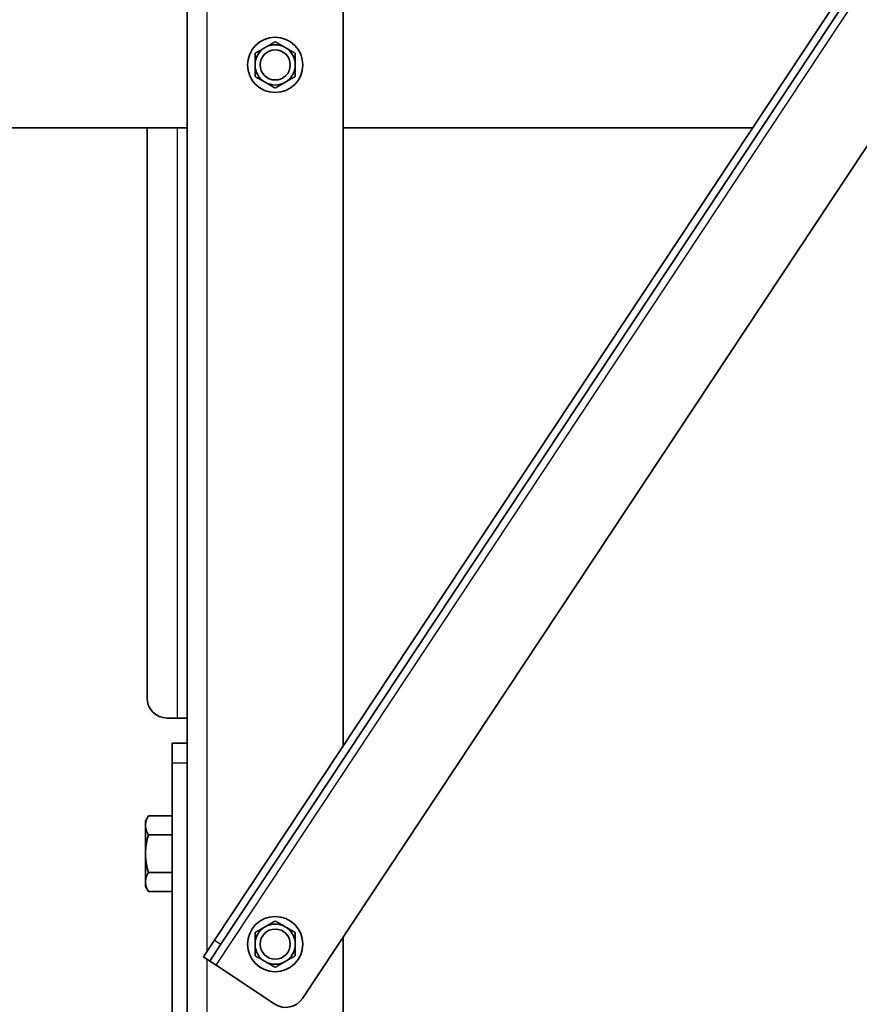
# Model space of a CAD drawing. Units: millimetres. Extents: x 24536 to 32096, y 32322 to 37668.
# Drawn here: x 25800 to 25967, y 36052 to 36248 of the extents above; entities that cross this region are included whole.
import ezdxf

# ---------------------------------------------------------------- set-up
doc = ezdxf.new("R2010")
doc.units = ezdxf.units.MM
doc.layers.add('Visible', color=7, linetype='Continuous', lineweight=35, true_color=0x22346e)
doc.layers.add('Visible Narrow', color=7, linetype='Continuous', lineweight=25, true_color=0x22346e)
doc.layers.add('размеры', color=7, linetype='Continuous', lineweight=18)
doc.styles.add('ГОСТ 2.304', font='CS_Gost2304.shx')
doc.dimstyles.new('СПДС', dxfattribs={"dimscale": 100, "dimtxt": 2.5, "dimasz": 2.5, "dimexe": 2, "dimexo": 0.625, "dimgap": 1, "dimtad": 1, "dimdec": 0, "dimtxsty": 'ГОСТ 2.304', "dimblk": 'OBLIQUE', "dimblk1": 'OBLIQUE', "dimblk2": 'OBLIQUE', "dimcen": 2.5, "dimdle": 2, "dimadec": 0, "dimazin": 2, "dimtfac": 0.75, "dimtdec": 4, "dimtmove": 1, "dimatfit": 3, "dimfxl": 1, "dimtfill": 1, "dimtolj": 1, "dimarcsym": 1})

# ---------------------------------------------------------------- blocks, each defined once
blk = doc.blocks.new('_Oblique')
at = {"color": 0, "linetype": 'ByBlock', "lineweight": -2}
blk.add_line((-0.5, -0.5), (0.5, 0.5), dxfattribs=at)
blk = doc.blocks.new('*D36')
at = {"layer": 'Defpoints', "color": 0, "transparency": 16777216}
for p in [(25333.29, 36228.16, -1008.08), (27333.29, 36226.66, -1008.08), (27333.29, 35572.94)]:
    blk.add_point(p, dxfattribs=at)
at = {"layer": 'размеры', "color": 0, "lineweight": -2, "transparency": 16777216}
for p, q in [((25333.29, 36215.66), (25333.29, 35532.94)), ((27333.29, 36214.16), (27333.29, 35532.94)), ((25293.29, 35572.94), (27373.29, 35572.94))]:
    blk.add_line(p, q, dxfattribs=at)
at = {"layer": 'размеры', "color": 0, "lineweight": -2, "transparency": 16777216, "xscale": 50, "yscale": 50, "zscale": 50, "rotation": 180}
blk.add_blockref('_Oblique', (25333.29, 35572.94), dxfattribs=at)
at = {"layer": 'размеры', "color": 0, "lineweight": -2, "transparency": 16777216, "xscale": 50, "yscale": 50, "zscale": 50}
blk.add_blockref('_Oblique', (27333.29, 35572.94), dxfattribs=at)
at = {"layer": 'размеры', "color": 0, "transparency": 16777216, "insert": (26333.29, 35619.87), "char_height": 50, "attachment_point": 5, "style": 'ГОСТ 2.304', "bg_fill": 3, "box_fill_scale": 1.1, "bg_fill_color": 256, "bg_fill_true_color": 13158600, "bg_fill_transparency": 0}
blk.add_mtext('\\A1;2000', dxfattribs=at)

msp = doc.modelspace()

# ---------------------------------------------------------------- linework, layer by layer
at = {"layer": 'Visible', "extrusion": (-1, -2e-16, 2.966e-13)}
for p, q in [((25833.29, 36104.16, -504.04), (25833.29, 37164.16, -504.04)), ((25864.29, 36103.58, -504.04), (25864.29, 37160.16, -504.04)), ((25838.72, 36064.95, -504.04), (26162.71, 36554.44, -504.04)), ((25839.97, 36064.12, -504.04), (26163.96, 36553.62, -504.04)), ((26180.22, 36542.85, -504.04), (25856.23, 36053.36, -504.04)), ((25833.29, 36226.66, -504.04), (25408.56, 36226.66, -504.04)), ((25825.29, 36113.16, -504.04), (25825.29, 36226.66, -504.04)), ((25945.75, 36226.66, -504.04), (25864.29, 36226.66, -504.04)), ((25831.29, 36109.16, -504.04), (25829.29, 36109.16, -504.04)), ((25831.29, 36109.16, -504.04), (25833.29, 36109.16, -504.04)), ((25830.29, 36104.16, -504.04), (25830.29, 36100.16, -504.04)), ((25830.29, 36104.16, -504.04), (25833.29, 36104.16, -504.04)), ((25833.29, 36100.16, -504.04), (25833.29, 36104.16, -504.04)), ((25830.29, 36100.16, -504.04), (25830.29, 35960.16, -504.04)), ((25833.29, 36100.16, -504.04), (25833.29, 35960.16, -504.04)), ((25838.72, 36064.95, -504.04), (25836.51, 36061.62, -504.04)), ((25837.77, 36060.79, -504.04), (25839.97, 36064.12, -504.04)), ((25864.29, 35968.16, -504.04), (25864.29, 36065.53, -504.04)), ((25837.77, 36060.79, -504.04), (25836.51, 36061.62, -504.04)), ((25837.77, 36060.79, -504.04), (25839.02, 36059.96, -504.04)), ((25850.69, 36052.23, -504.04), (25839.02, 36059.96, -504.04))]:
    msp.add_line(p, q, dxfattribs=at)
at = {"layer": 'Visible', "extrusion": (-1, -2e-16, 2.967e-13)}
for p, q in [((25824.99, 36088.66, -504.04), (25825.57, 36089.67, -504.04)), ((25830.29, 36089.67, -504.04), (25825.57, 36089.67, -504.04)), ((25824.99, 36087.79, -504.04), (25824.99, 36088.66, -504.04)), ((25824.99, 36087.79, -504.04), (25824.99, 36082.16, -504.04)), ((25830.29, 36085.91, -504.04), (25825.57, 36085.91, -504.04)), ((25824.99, 36076.53, -504.04), (25824.99, 36082.16, -504.04)), ((25830.29, 36078.41, -504.04), (25825.57, 36078.41, -504.04)), ((25824.99, 36075.66, -504.04), (25824.99, 36076.53, -504.04)), ((25824.99, 36075.66, -504.04), (25825.57, 36074.65, -504.04)), ((25830.29, 36074.65, -504.04), (25825.57, 36074.65, -504.04))]:
    msp.add_line(p, q, dxfattribs=at)
at = {"layer": 'Visible'}
for centre, radius in [((25850.79, 36239.16, -504.04), 5.5), ((25850.79, 36239.16, -504.04), 3), ((25850.79, 36064.16, -504.04), 5.5)]:
    msp.add_circle(centre, radius, dxfattribs=at)
at = {"layer": 'Visible', "extrusion": (0, -2e-16, -1)}
msp.add_circle((-25850.79, 36064.16, 504.04), 3, dxfattribs=at)
at = {"layer": 'Visible'}
for centre, start, end in [((25850.79, 36239.16, -504.04), 120, 180), ((25850.79, 36239.16, -504.04), 60, 120), ((25850.79, 36239.16, -504.04), 0, 60), ((25850.79, 36239.16, -504.04), 180, 240), ((25850.79, 36239.16, -504.04), 300, 0), ((25850.79, 36239.16, -504.04), 240, 300), ((25829.29, 36113.16, -504.04), 180, 270), ((25850.79, 36064.16, -504.04), 60, 120), ((25850.79, 36064.16, -504.04), 120, 180), ((25850.79, 36064.16, -504.04), 0, 60), ((25850.79, 36064.16, -504.04), 180, 240), ((25850.79, 36064.16, -504.04), 300, 0), ((25850.79, 36064.16, -504.04), 240, 300), ((25852.9, 36055.57, -504.04), 236.5, 326.5)]:
    msp.add_arc(centre, 4, start, end, dxfattribs=at)
for points, weights in [([(25848.79, 36242.62, -504.04), (25847.86, 36242.09, -504.04), (25846.79, 36241.47, -504.04)], [1.665, 1.665, 1.54545837841]), ([(25850.79, 36243.78, -504.04), (25849.72, 36243.16, -504.04), (25848.79, 36242.62, -504.04)], [1.54545837841, 1.665, 1.665]), ([(25852.79, 36242.62, -504.04), (25851.86, 36243.16, -504.04), (25850.79, 36243.78, -504.04)], [1.665, 1.665, 1.54545837841]), ([(25854.79, 36241.47, -504.04), (25853.72, 36242.09, -504.04), (25852.79, 36242.62, -504.04)], [1.54545837841, 1.665, 1.665]), ([(25846.79, 36241.47, -504.04), (25846.79, 36240.23, -504.04), (25846.79, 36239.16, -504.04)], [1.54545837841, 1.665, 1.665]), ([(25854.79, 36239.16, -504.04), (25854.79, 36240.23, -504.04), (25854.79, 36241.47, -504.04)], [1.665, 1.665, 1.54545837841]), ([(25846.79, 36239.16, -504.04), (25846.79, 36238.09, -504.04), (25846.79, 36236.85, -504.04)], [1.665, 1.665, 1.54545837841]), ([(25854.79, 36236.85, -504.04), (25854.79, 36238.09, -504.04), (25854.79, 36239.16, -504.04)], [1.54545837841, 1.665, 1.665]), ([(25846.79, 36236.85, -504.04), (25847.86, 36236.23, -504.04), (25848.79, 36235.7, -504.04)], [1.54545837841, 1.665, 1.665]), ([(25852.79, 36235.7, -504.04), (25853.72, 36236.23, -504.04), (25854.79, 36236.85, -504.04)], [1.665, 1.665, 1.54545837841]), ([(25848.79, 36235.7, -504.04), (25849.72, 36235.16, -504.04), (25850.79, 36234.54, -504.04)], [1.665, 1.665, 1.54545837841]), ([(25850.79, 36234.54, -504.04), (25851.86, 36235.16, -504.04), (25852.79, 36235.7, -504.04)], [1.54545837841, 1.665, 1.665]), ([(25825.57, 36089.67, -504.04), (25824.99, 36088.66, -504.04), (25824.99, 36087.79, -504.04)], [1.70731703596, 1.83937846828, 1.83937846828]), ([(25824.99, 36087.79, -504.04), (25824.99, 36086.92, -504.04), (25825.57, 36085.91, -504.04)], [1.83937846828, 1.83937846828, 1.70731703596]), ([(25825.57, 36085.91, -504.04), (25824.99, 36083.9, -504.04), (25824.99, 36082.16, -504.04)], [1.70731703596, 1.83937846828, 1.83937846828]), ([(25824.99, 36082.16, -504.04), (25824.99, 36080.42, -504.04), (25825.57, 36078.41, -504.04)], [1.83937846828, 1.83937846828, 1.70731703596]), ([(25825.57, 36078.41, -504.04), (25824.99, 36077.4, -504.04), (25824.99, 36076.53, -504.04)], [1.70731703596, 1.83937846828, 1.83937846828]), ([(25824.99, 36076.53, -504.04), (25824.99, 36075.66, -504.04), (25825.57, 36074.65, -504.04)], [1.83937846828, 1.83937846828, 1.70731703596]), ([(25850.79, 36068.78, -504.04), (25849.72, 36068.16, -504.04), (25848.79, 36067.62, -504.04)], [1.54545837841, 1.665, 1.665]), ([(25852.79, 36067.62, -504.04), (25851.86, 36068.16, -504.04), (25850.79, 36068.78, -504.04)], [1.665, 1.665, 1.54545837841]), ([(25848.79, 36067.62, -504.04), (25847.86, 36067.09, -504.04), (25846.79, 36066.47, -504.04)], [1.665, 1.665, 1.54545837841]), ([(25846.79, 36066.47, -504.04), (25846.79, 36065.23, -504.04), (25846.79, 36064.16, -504.04)], [1.54545837841, 1.665, 1.665]), ([(25854.79, 36066.47, -504.04), (25853.72, 36067.09, -504.04), (25852.79, 36067.62, -504.04)], [1.54545837841, 1.665, 1.665]), ([(25854.79, 36064.16, -504.04), (25854.79, 36065.23, -504.04), (25854.79, 36066.47, -504.04)], [1.665, 1.665, 1.54545837841]), ([(25846.79, 36064.16, -504.04), (25846.79, 36063.09, -504.04), (25846.79, 36061.85, -504.04)], [1.665, 1.665, 1.54545837841]), ([(25854.79, 36061.85, -504.04), (25854.79, 36063.09, -504.04), (25854.79, 36064.16, -504.04)], [1.54545837841, 1.665, 1.665]), ([(25846.79, 36061.85, -504.04), (25847.86, 36061.23, -504.04), (25848.79, 36060.7, -504.04)], [1.54545837841, 1.665, 1.665]), ([(25848.79, 36060.7, -504.04), (25849.72, 36060.16, -504.04), (25850.79, 36059.54, -504.04)], [1.665, 1.665, 1.54545837841]), ([(25850.79, 36059.54, -504.04), (25851.86, 36060.16, -504.04), (25852.79, 36060.7, -504.04)], [1.54545837841, 1.665, 1.665]), ([(25852.79, 36060.7, -504.04), (25853.72, 36061.23, -504.04), (25854.79, 36061.85, -504.04)], [1.665, 1.665, 1.54545837841])]:
    msp.add_rational_spline(points, weights, degree=2, dxfattribs=at)
at = {"layer": 'Visible Narrow', "extrusion": (-1, -2e-16, 2.966e-13)}
for p, q in [((25837.29, 36062.79, -504.04), (25837.29, 37164.16, -504.04)), ((25839.02, 36059.96, -504.04), (26167.42, 36556.12, -504.04)), ((25831.29, 36226.66, -504.04), (25831.29, 36109.16, -504.04)), ((25833.29, 36100.16, -504.04), (25830.29, 36100.16, -504.04)), ((25838.72, 36064.95, -504.04), (25839.97, 36064.12, -504.04)), ((25837.29, 35964.16, -504.04), (25837.29, 36061.1, -504.04))]:
    msp.add_line(p, q, dxfattribs=at)

# ---------------------------------------------------------------- next in the draw order: dimensions: what is measured, and where the dimension line sits
at = {"layer": 'размеры'}
dim = msp.add_linear_dim(base=(27333.29, 35572.94, 504.04), p1=(25333.29, 36228.16, -504.04), p2=(27333.29, 36226.66, -504.04), dimstyle='СПДС', override={"dimscale": 20}, dxfattribs=at)
dim.commit()
dim.dimension.update_dxf_attribs({"geometry": '*D36', "text_midpoint": (26333.29, 35619.87, 504.04)})

doc.saveas('drawing.dxf')
